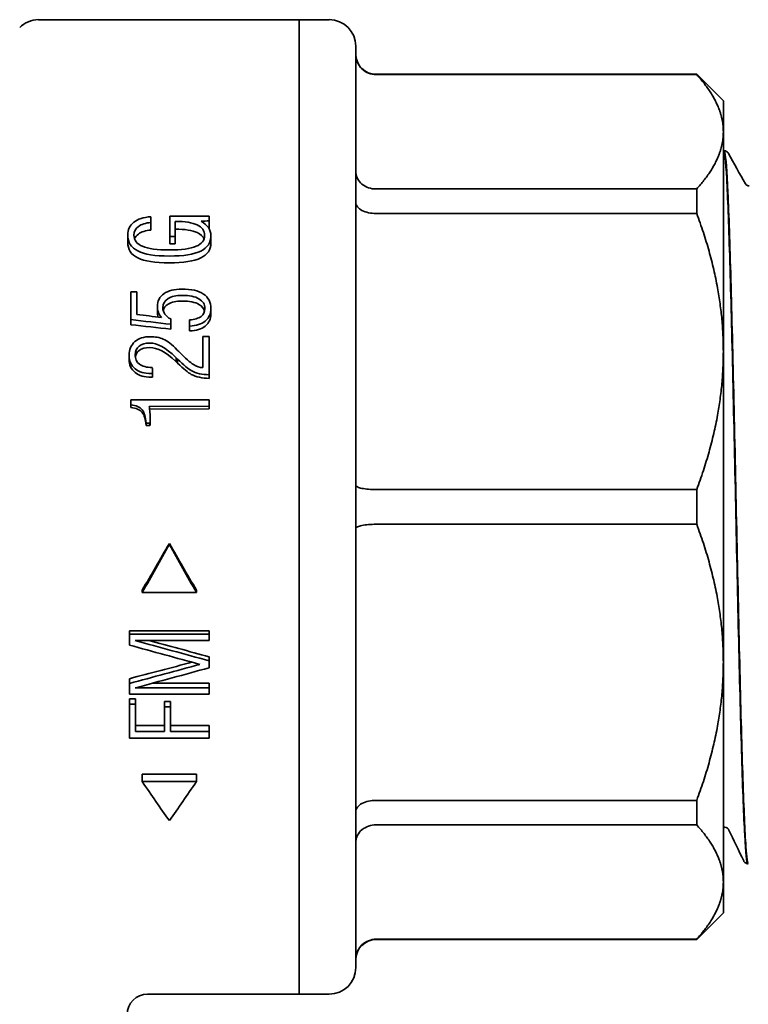
# Model space of a CAD drawing. Units: inches. Extents: x -2 to 184, y 6 to 125.
# Drawn here: x 71 to 73, y 97 to 99 of the extents above; entities that cross this region are included whole.
import ezdxf

# ---------------------------------------------------------------- set-up
doc = ezdxf.new("R2010")
doc.units = ezdxf.units.IN
doc.header["$LTSCALE"] = 12.307692
doc.header["$MEASUREMENT"] = 0
doc.layers.add('Visible Edges(ANSI)', color=7, linetype='Continuous', lineweight=35)

msp = doc.modelspace()

# ---------------------------------------------------------------- linework, layer by layer
at = {"layer": 'Visible Edges(ANSI)'}
for p, q in [((71.459, 98.5301), (71.8443, 98.5301)), ((71.8443, 98.5301), (71.8443, 97.0892)), ((71.8443, 97.0892), (71.8443, 98.5301)), ((71.8443, 98.5301), (71.8887, 98.5301)), ((71.9281, 98.4908), (71.9281, 97.1286)), ((72.4321, 98.4494), (71.9581, 98.4494)), ((72.4321, 98.4489), (71.9581, 98.4489)), ((72.4321, 98.4494), (72.4321, 98.4489)), ((72.4715, 98.4101), (72.4321, 98.4494)), ((72.4715, 98.4101), (72.4715, 98.3644)), ((72.4715, 98.3644), (72.4715, 98.0394)), ((72.4719, 98.3363), (72.4726, 98.3364)), ((71.9581, 98.2798), (72.4321, 98.2798)), ((72.4321, 98.2798), (72.4321, 98.2436)), ((71.6252, 98.2303), (71.6252, 98.2388)), ((71.6529, 98.2394), (71.7114, 98.2394)), ((71.6529, 98.2394), (71.6529, 98.2093)), ((71.7114, 98.2328), (71.7114, 98.2394)), ((71.7114, 98.2214), (71.7114, 98.2328)), ((72.4321, 98.2436), (71.9581, 98.2436)), ((71.6252, 98.219), (71.6252, 98.2303)), ((71.6612, 98.2093), (71.6612, 98.2318)), ((71.7114, 98.2214), (71.7109, 98.2214)), ((71.5909, 98.2008), (71.5909, 98.2116)), ((71.6612, 98.2093), (71.6529, 98.2093)), ((71.6529, 98.1985), (71.6529, 98.2093)), ((71.6612, 98.1985), (71.6612, 98.2093)), ((71.7138, 98.1998), (71.7138, 98.2107)), ((71.6612, 98.1985), (71.6529, 98.1985)), ((71.6079, 98.1871), (71.6079, 98.1871)), ((71.6973, 98.1873), (71.6973, 98.1873)), ((71.5953, 98.1277), (71.6044, 98.1277)), ((71.5953, 98.1277), (71.5953, 98.0866)), ((71.6044, 98.0942), (71.6044, 98.1277)), ((71.6347, 98.0983), (71.6347, 98.1063)), ((71.7138, 98.095), (71.7138, 98.1029)), ((71.6545, 98.0798), (71.6545, 98.0876)), ((71.5953, 98.0791), (71.5953, 98.0866)), ((71.6545, 98.0725), (71.6545, 98.0798)), ((71.6823, 98.0861), (71.6823, 98.0771)), ((71.6823, 98.0699), (71.6823, 98.0771)), ((71.7018, 98.0617), (71.7114, 98.0617)), ((71.7018, 98.0617), (71.7018, 98.0156)), ((71.7114, 98.0051), (71.7114, 98.0617)), ((71.5929, 98.0277), (71.5929, 98.0338)), ((71.6627, 98.0241), (71.6627, 98.0301)), ((72.4715, 98.0394), (72.4715, 97.5799)), ((71.6646, 98.0223), (71.6646, 98.0282)), ((71.6273, 98.0068), (71.6256, 98.0068)), ((71.6273, 98.0014), (71.6256, 98.0014)), ((71.6273, 98.0014), (71.6273, 98.0068)), ((71.7114, 97.9998), (71.7114, 98.0051)), ((71.5953, 97.9682), (71.7114, 97.9682)), ((71.5953, 97.9682), (71.5953, 97.9607)), ((71.5953, 97.9566), (71.5953, 97.9607)), ((71.7114, 97.9585), (71.6226, 97.9584)), ((71.7114, 97.9585), (71.7114, 97.9682)), ((71.7114, 97.9545), (71.7114, 97.9585)), ((71.7114, 97.9545), (71.6232, 97.9544)), ((71.6238, 97.9335), (71.6179, 97.9335)), ((71.6179, 97.9302), (71.6179, 97.9335)), ((71.6238, 97.9302), (71.6179, 97.9302)), ((71.6238, 97.9302), (71.6238, 97.9335)), ((71.6241, 97.9364), (71.6241, 97.9399)), ((71.9581, 97.8353), (72.4321, 97.8353)), ((72.4321, 97.8353), (72.4321, 97.784)), ((72.4321, 97.784), (71.9581, 97.784)), ((71.6524, 97.7555), (71.6524, 97.7539)), ((71.6124, 97.6867), (71.6124, 97.6833)), ((71.6924, 97.6833), (71.6124, 97.6833)), ((71.6924, 97.6867), (71.6924, 97.6833)), ((71.5934, 97.6266), (71.7114, 97.6266)), ((71.5934, 97.6266), (71.5934, 97.6216)), ((71.5934, 97.6216), (71.7114, 97.6216)), ((71.5934, 97.6216), (71.5934, 97.6054)), ((71.7114, 97.6266), (71.7114, 97.6216)), ((71.7114, 97.6121), (71.7114, 97.6216)), ((71.7114, 97.6121), (71.6018, 97.6121)), ((71.7114, 97.5882), (71.7114, 97.5821)), ((71.7114, 97.5718), (71.7114, 97.5821)), ((72.4715, 97.5799), (72.4715, 97.255)), ((71.5934, 97.5557), (71.5934, 97.5487)), ((71.5934, 97.5487), (71.5934, 97.5329)), ((71.6286, 97.5493), (71.7114, 97.5493)), ((71.7114, 97.5493), (71.7114, 97.542)), ((71.6018, 97.542), (71.7114, 97.542)), ((71.7114, 97.5329), (71.7114, 97.542)), ((71.7114, 97.5329), (71.5934, 97.5329)), ((71.5934, 97.526), (71.6025, 97.526)), ((71.5934, 97.526), (71.5934, 97.5181)), ((71.6025, 97.526), (71.6025, 97.5181)), ((71.6451, 97.5219), (71.6542, 97.5219)), ((71.6451, 97.5219), (71.6451, 97.5139)), ((71.6542, 97.5219), (71.6542, 97.5139)), ((71.5934, 97.5181), (71.6025, 97.5181)), ((71.5934, 97.5181), (71.5934, 97.4678)), ((71.6025, 97.4775), (71.6025, 97.5181)), ((71.6451, 97.5139), (71.6542, 97.5139)), ((71.6451, 97.5139), (71.6451, 97.4775)), ((71.6542, 97.4775), (71.6542, 97.5139)), ((71.6025, 97.4865), (71.6451, 97.4865)), ((71.6025, 97.4775), (71.6451, 97.4775)), ((71.6542, 97.4865), (71.7114, 97.4865)), ((71.6542, 97.4775), (71.7114, 97.4775)), ((71.7114, 97.4865), (71.7114, 97.4775)), ((71.7114, 97.4678), (71.7114, 97.4775)), ((71.7114, 97.4678), (71.5934, 97.4678)), ((71.6124, 97.4144), (71.6924, 97.4144)), ((71.6124, 97.4144), (71.6124, 97.4035)), ((71.6924, 97.4035), (71.6124, 97.4035)), ((71.6924, 97.4144), (71.6924, 97.4035)), ((71.9581, 97.3758), (72.4321, 97.3758)), ((72.4321, 97.3758), (72.4321, 97.3395)), ((72.4321, 97.3395), (71.9581, 97.3395)), ((72.5077, 97.2819), (72.5084, 97.2819)), ((72.4715, 97.255), (72.4715, 97.2093)), ((72.4715, 97.2093), (72.4321, 97.1699)), ((71.9581, 97.1704), (72.4321, 97.1704)), ((72.4321, 97.1699), (71.9581, 97.1699)), ((72.4321, 97.1704), (72.4321, 97.1699)), ((71.62, 97.0892), (71.8443, 97.0892)), ((71.8443, 97.0892), (71.8887, 97.0892))]:
    msp.add_line(p, q, dxfattribs=at)
for centre, radius, start, end in [((71.459, 98.4908), 0.0394, 90, 135), ((71.8887, 98.4908), 0.0394, 0, 90), ((71.9581, 98.4794), 0.03, 180, 270), ((71.9581, 97.1399), 0.03, 90, 180), ((71.8887, 97.1286), 0.0394, 270, 0), ((71.62, 97.0592), 0.03, 90, 180)]:
    msp.add_arc(centre, radius, start, end, dxfattribs=at)
for points, knots in [([(71.9281, 98.4786), (71.9281, 98.4786), (71.9281, 98.4785), (71.9281, 98.4765), (71.9283, 98.4745), (71.9292, 98.4705), (71.9298, 98.4686), (71.9322, 98.4632), (71.9344, 98.46), (71.94, 98.4546), (71.9433, 98.4525), (71.9504, 98.4496), (71.9543, 98.4489), (71.9581, 98.4489)], [-0.0003993, -0.0003993, -0.0003993, -0.0003993, 0, 0, 0.0157791, 0.0157791, 0.0315415, 0.0315415, 0.0616124, 0.0616124, 0.0912047, 0.0912047, 0.1205552, 0.1205552, 0.1205552, 0.1205552]), ([(72.4719, 98.3363), (72.472, 98.3363), (72.472, 98.3363), (72.4735, 98.3356), (72.475, 98.3216), (72.478, 98.2682), (72.4794, 98.2294), (72.4824, 98.132), (72.4839, 98.0743), (72.4868, 97.9475), (72.4883, 97.8795), (72.4913, 97.7422), (72.4927, 97.6741), (72.4957, 97.5469), (72.4972, 97.4889), (72.5001, 97.3908), (72.5016, 97.3517), (72.5046, 97.2975), (72.506, 97.283), (72.5076, 97.2819), (72.5076, 97.2819), (72.5077, 97.2819)], [48.513365, 48.513365, 48.513365, 48.513365, 48.528748, 48.528748, 49.05137, 49.05137, 49.574126, 49.574126, 50.097016, 50.097016, 50.62004, 50.62004, 51.143197, 51.143197, 51.666489, 51.666489, 52.189914, 52.189914, 52.713473, 52.713473, 52.733565, 52.733565, 52.733565, 52.733565]), ([(72.5084, 97.2819), (72.5072, 97.2818), (72.506, 97.2906), (72.5033, 97.329), (72.5019, 97.3629), (72.4989, 97.4518), (72.4974, 97.5061), (72.4945, 97.6281), (72.493, 97.6947), (72.49, 97.8316), (72.4886, 97.9005), (72.4856, 98.0316), (72.4841, 98.0925), (72.4812, 98.1983), (72.4797, 98.2421), (72.4767, 98.3067), (72.4753, 98.3268), (72.4734, 98.3355), (72.473, 98.3364), (72.4726, 98.3364)], [16.939159, 16.939159, 16.939159, 16.939159, 17.362976, 17.362976, 17.88685, 17.88685, 18.41059, 18.41059, 18.934195, 18.934195, 19.457667, 19.457667, 19.981006, 19.981006, 20.50421, 20.50421, 21.02728, 21.02728, 21.162827, 21.162827, 21.162827, 21.162827]), ([(72.4727, 98.3364), (72.4741, 98.3363), (72.4755, 98.3358), (72.4772, 98.3347), (72.4778, 98.3341), (72.4785, 98.3332), (72.4787, 98.3328), (72.4789, 98.3325)], [0, 0, 0, 0, 0.02102299, 0.02102299, 0.04025671, 0.04025671, 0.0549626, 0.0549626, 0.0549626, 0.0549626]), ([(71.9281, 98.3055), (71.9281, 98.3054), (71.9281, 98.3054), (71.9281, 98.3036), (71.9283, 98.3019), (71.9292, 98.2984), (71.9298, 98.2968), (71.9322, 98.2921), (71.9344, 98.2893), (71.94, 98.2847), (71.9433, 98.2829), (71.9504, 98.2804), (71.9543, 98.2798), (71.9581, 98.2798)], [-0.1208881, -0.1208881, -0.1208881, -0.1208881, -0.1204891, -0.1204891, -0.1047187, -0.1047187, -0.0889649, -0.0889649, -0.0589105, -0.0589105, -0.0293344, -0.0293344, 0, 0, 0, 0]), ([(72.5041, 98.2875), (72.5043, 98.2872), (72.5046, 98.2867), (72.5057, 98.2857), (72.5063, 98.2853), (72.5078, 98.2847), (72.5088, 98.2845), (72.5097, 98.2845)], [0, 0, 0, 0, 0.02682121, 0.02682121, 0.04091201, 0.04091201, 0.05549546, 0.05549546, 0.05549546, 0.05549546]), ([(71.9281, 98.2599), (71.9281, 98.2599), (71.9281, 98.2599), (71.9281, 98.2587), (71.9283, 98.2576), (71.9292, 98.2555), (71.9298, 98.2544), (71.9322, 98.2514), (71.9344, 98.2497), (71.94, 98.2467), (71.9433, 98.2455), (71.9504, 98.244), (71.9543, 98.2436), (71.9581, 98.2436)], [-0.0003993, -0.0003993, -0.0003993, -0.0003993, 0, 0, 0.0157791, 0.0157791, 0.0315415, 0.0315415, 0.0616124, 0.0616124, 0.0912047, 0.0912047, 0.1205552, 0.1205552, 0.1205552, 0.1205552]), ([(71.5909, 98.2116), (71.5909, 98.2197), (71.5939, 98.2261), (71.6057, 98.2354), (71.6141, 98.238), (71.6252, 98.2388)], [0, 0, 0, 0, 1, 1, 2, 2, 2, 2]), ([(71.6252, 98.2303), (71.6172, 98.2296), (71.611, 98.2276), (71.6023, 98.2211), (71.6001, 98.2168), (71.6001, 98.2115)], [0, 0, 0, 0, 1, 1, 2, 2, 2, 2]), ([(71.6252, 98.219), (71.6172, 98.2183), (71.611, 98.2163), (71.6039, 98.2112), (71.602, 98.2088), (71.601, 98.206)], [0, 0, 0, 0, 1, 1, 1.628761, 1.628761, 1.628761, 1.628761]), ([(71.7046, 98.2111), (71.7046, 98.218), (71.701, 98.2232), (71.6863, 98.2301), (71.6755, 98.2318), (71.6612, 98.2318)], [0, 0, 0, 0, 1, 1, 2, 2, 2, 2]), ([(71.7037, 98.2057), (71.7022, 98.2097), (71.6989, 98.213), (71.6863, 98.2187), (71.6755, 98.2204), (71.6612, 98.2204)], [0.289117, 0.289117, 0.289117, 0.289117, 1, 1, 2, 2, 2, 2]), ([(71.6994, 98.232), (71.7041, 98.2294), (71.7076, 98.2263), (71.7126, 98.219), (71.7138, 98.215), (71.7138, 98.2107)], [0, 0, 0, 0, 1, 1, 2, 2, 2, 2]), ([(71.6524, 98.1806), (71.6311, 98.1806), (71.6155, 98.1831), (71.5958, 98.1932), (71.5909, 98.2011), (71.5909, 98.2116)], [0, 0, 0, 0, 1, 1, 2, 2, 2, 2]), ([(71.6001, 98.2115), (71.6001, 98.2041), (71.6043, 98.1986), (71.6212, 98.1915), (71.6344, 98.1897), (71.6524, 98.1897)], [0, 0, 0, 0, 1, 1, 2, 2, 2, 2]), ([(71.6524, 98.1897), (71.6703, 98.1897), (71.6835, 98.1915), (71.7004, 98.1985), (71.7046, 98.2039), (71.7046, 98.2111)], [0, 0, 0, 0, 1, 1, 2, 2, 2, 2]), ([(71.7138, 98.2107), (71.7138, 98.2006), (71.7088, 98.193), (71.6888, 98.1831), (71.6733, 98.1806), (71.6524, 98.1806)], [0, 0, 0, 0, 1, 1, 2, 2, 2, 2]), ([(71.6524, 98.1706), (71.6311, 98.1706), (71.6155, 98.173), (71.5958, 98.1828), (71.5909, 98.1905), (71.5909, 98.2008)], [0, 0, 0, 0, 1, 1, 2, 2, 2, 2]), ([(71.7138, 98.1998), (71.7138, 98.19), (71.7088, 98.1826), (71.6888, 98.173), (71.6733, 98.1706), (71.6524, 98.1706)], [0, 0, 0, 0, 1, 1, 2, 2, 2, 2]), ([(71.6347, 98.1063), (71.6347, 98.1142), (71.6379, 98.1204), (71.6509, 98.1295), (71.6597, 98.1318), (71.6709, 98.1318)], [0, 0, 0, 0, 1, 1, 2, 2, 2, 2]), ([(71.6709, 98.1318), (71.6849, 98.1318), (71.6955, 98.1294), (71.7102, 98.1196), (71.7138, 98.1124), (71.7138, 98.1029)], [0, 0, 0, 0, 1, 1, 2, 2, 2, 2]), ([(71.6716, 98.1225), (71.6625, 98.1225), (71.6555, 98.1209), (71.6454, 98.1145), (71.6428, 98.1101), (71.6428, 98.1044)], [0, 0, 0, 0, 1, 1, 2, 2, 2, 2]), ([(71.7049, 98.1029), (71.7049, 98.1092), (71.702, 98.114), (71.6903, 98.1208), (71.6821, 98.1225), (71.6716, 98.1225)], [0, 0, 0, 0, 1, 1, 2, 2, 2, 2]), ([(71.6408, 98.0898), (71.6387, 98.0924), (71.6371, 98.0951), (71.6352, 98.1005), (71.6347, 98.1034), (71.6347, 98.1063)], [0, 0, 0, 0, 1, 1, 2, 2, 2, 2]), ([(71.6428, 98.1044), (71.6428, 98.1007), (71.6438, 98.0975), (71.6479, 98.0917), (71.6508, 98.0893), (71.6545, 98.0876)], [0, 0, 0, 0, 1, 1, 2, 2, 2, 2]), ([(71.6716, 98.114), (71.6625, 98.114), (71.6555, 98.1125), (71.6466, 98.107), (71.6442, 98.104), (71.6433, 98.1003)], [0, 0, 0, 0, 1, 1, 1.753232, 1.753232, 1.753232, 1.753232]), ([(71.7045, 98.099), (71.7034, 98.1032), (71.7007, 98.1065), (71.6903, 98.1124), (71.6821, 98.114), (71.6716, 98.114)], [0.230086, 0.230086, 0.230086, 0.230086, 1, 1, 2, 2, 2, 2]), ([(71.7138, 98.1029), (71.7138, 98.0952), (71.711, 98.0891), (71.6999, 98.0799), (71.6922, 98.0775), (71.6823, 98.0771)], [0, 0, 0, 0, 1, 1, 2, 2, 2, 2]), ([(71.6823, 98.0861), (71.6898, 98.0868), (71.6955, 98.0886), (71.703, 98.0942), (71.7049, 98.098), (71.7049, 98.1029)], [0, 0, 0, 0, 1, 1, 2, 2, 2, 2]), ([(71.7138, 98.095), (71.7138, 98.0875), (71.711, 98.0815), (71.6999, 98.0726), (71.6922, 98.0702), (71.6823, 98.0699)], [0, 0, 0, 0, 1, 1, 2, 2, 2, 2]), ([(71.5929, 98.0338), (71.5929, 98.0424), (71.5958, 98.0491), (71.607, 98.059), (71.6147, 98.0614), (71.6244, 98.0614)], [0, 0, 0, 0, 1, 1, 2, 2, 2, 2]), ([(71.6244, 98.0614), (71.6279, 98.0614), (71.6313, 98.0611), (71.6378, 98.0599), (71.6407, 98.059), (71.6434, 98.0579)], [0, 0, 0, 0, 1, 1, 2, 2, 2, 2]), ([(71.6235, 98.0519), (71.6169, 98.0519), (71.6116, 98.0503), (71.6038, 98.0441), (71.6018, 98.04), (71.6018, 98.0348)], [0, 0, 0, 0, 1, 1, 2, 2, 2, 2]), ([(71.6235, 98.0453), (71.6169, 98.0453), (71.6116, 98.0438), (71.6045, 98.0384), (71.6027, 98.0353), (71.6021, 98.0315)], [0, 0, 0, 0, 1, 1, 1.808257, 1.808257, 1.808257, 1.808257]), ([(71.6256, 98.0068), (71.6154, 98.0068), (71.6075, 98.0092), (71.5959, 98.0189), (71.5929, 98.0255), (71.5929, 98.0338)], [0, 0, 0, 0, 1, 1, 2, 2, 2, 2]), ([(71.6018, 98.0348), (71.6018, 98.0286), (71.604, 98.0239), (71.6124, 98.0176), (71.6188, 98.0159), (71.6272, 98.0157)], [0, 0, 0, 0, 1, 1, 2, 2, 2, 2]), ([(71.6671, 98.0388), (71.6763, 98.0294), (71.6833, 98.0231), (71.6927, 98.0172), (71.6973, 98.0156), (71.7018, 98.0156)], [0, 0, 0, 0, 1, 1, 2, 2, 2, 2]), ([(71.6256, 98.0014), (71.6154, 98.0014), (71.6075, 98.0038), (71.5959, 98.0133), (71.5929, 98.0197), (71.5929, 98.0277)], [0, 0, 0, 0, 1, 1, 2, 2, 2, 2]), ([(71.7114, 98.0051), (71.706, 98.0052), (71.7012, 98.0057), (71.6925, 98.0076), (71.6885, 98.0091), (71.6848, 98.0112)], [0, 0, 0, 0, 1, 1, 2, 2, 2, 2]), ([(71.7114, 97.9998), (71.706, 97.9999), (71.7012, 98.0004), (71.6925, 98.0023), (71.6885, 98.0038), (71.6848, 98.0057)], [0, 0, 0, 0, 1, 1, 2, 2, 2, 2]), ([(71.6179, 97.9335), (71.6175, 97.9425), (71.6156, 97.9491), (71.6088, 97.9574), (71.6031, 97.9598), (71.5953, 97.9607)], [0, 0, 0, 0, 1, 1, 2, 2, 2, 2]), ([(71.6179, 97.9302), (71.6175, 97.9389), (71.6156, 97.9453), (71.6088, 97.9534), (71.6031, 97.9558), (71.5953, 97.9566)], [0, 0, 0, 0, 1, 1, 2, 2, 2, 2]), ([(71.6226, 97.9584), (71.6231, 97.9554), (71.6235, 97.9524), (71.6239, 97.9463), (71.624, 97.9431), (71.6241, 97.9399)], [0, 0, 0, 0, 1, 1, 2, 2, 2, 2]), ([(71.6241, 97.9399), (71.6241, 97.9382), (71.6241, 97.9369), (71.624, 97.9352), (71.6239, 97.9343), (71.6238, 97.9335)], [0, 0, 0, 0, 1, 1, 2, 2, 2, 2]), ([(71.6241, 97.9364), (71.6241, 97.9347), (71.6241, 97.9335), (71.624, 97.9318), (71.6239, 97.931), (71.6238, 97.9302)], [0, 0, 0, 0, 1, 1, 2, 2, 2, 2]), ([(71.9281, 97.8419), (71.9281, 97.8419), (71.9281, 97.8419), (71.9281, 97.8414), (71.9283, 97.8409), (71.9292, 97.8401), (71.9298, 97.8396), (71.9322, 97.8384), (71.9344, 97.8377), (71.94, 97.8365), (71.9433, 97.8361), (71.9504, 97.8354), (71.9543, 97.8353), (71.9581, 97.8353)], [-0.1208881, -0.1208881, -0.1208881, -0.1208881, -0.1204891, -0.1204891, -0.1047187, -0.1047187, -0.0889649, -0.0889649, -0.0589105, -0.0589105, -0.0293344, -0.0293344, 0, 0, 0, 0]), ([(71.9281, 97.7774), (71.9281, 97.7775), (71.9281, 97.7775), (71.9281, 97.7779), (71.9283, 97.7784), (71.9292, 97.7793), (71.9298, 97.7797), (71.9322, 97.7809), (71.9344, 97.7816), (71.94, 97.7828), (71.9433, 97.7833), (71.9504, 97.7839), (71.9543, 97.784), (71.9581, 97.784)], [-0.0003993, -0.0003993, -0.0003993, -0.0003993, 0, 0, 0.0157791, 0.0157791, 0.0315415, 0.0315415, 0.0616124, 0.0616124, 0.0912047, 0.0912047, 0.1205552, 0.1205552, 0.1205552, 0.1205552]), ([(71.9281, 97.3594), (71.9281, 97.3594), (71.9281, 97.3595), (71.9281, 97.3606), (71.9283, 97.3617), (71.9292, 97.3639), (71.9298, 97.3649), (71.9322, 97.3679), (71.9344, 97.3697), (71.94, 97.3726), (71.9433, 97.3738), (71.9504, 97.3753), (71.9543, 97.3758), (71.9581, 97.3758)], [-0.1208881, -0.1208881, -0.1208881, -0.1208881, -0.1204891, -0.1204891, -0.1047187, -0.1047187, -0.0889649, -0.0889649, -0.0589105, -0.0589105, -0.0293344, -0.0293344, 0, 0, 0, 0]), ([(71.9281, 97.3138), (71.9281, 97.3139), (71.9281, 97.3139), (71.9281, 97.3157), (71.9283, 97.3175), (71.9292, 97.3209), (71.9298, 97.3225), (71.9322, 97.3272), (71.9344, 97.33), (71.94, 97.3346), (71.9433, 97.3364), (71.9504, 97.3389), (71.9543, 97.3395), (71.9581, 97.3395)], [-0.0003993, -0.0003993, -0.0003993, -0.0003993, 0, 0, 0.0157791, 0.0157791, 0.0315415, 0.0315415, 0.0616124, 0.0616124, 0.0912047, 0.0912047, 0.1205552, 0.1205552, 0.1205552, 0.1205552]), ([(72.4792, 97.3327), (72.4791, 97.3329), (72.479, 97.3333), (72.478, 97.3343), (72.4775, 97.3348), (72.476, 97.3356), (72.475, 97.3359), (72.4739, 97.3359)], [0, 0, 0, 0, 0.02994058, 0.02994058, 0.04560621, 0.04560621, 0.06189131, 0.06189131, 0.06189131, 0.06189131]), ([(72.5077, 97.2819), (72.5063, 97.282), (72.505, 97.2826), (72.5033, 97.2838), (72.5028, 97.2844), (72.5021, 97.2854), (72.5018, 97.2858), (72.5017, 97.2862)], [0, 0, 0, 0, 0.02101555, 0.02101555, 0.04075094, 0.04075094, 0.06142974, 0.06142974, 0.06142974, 0.06142974]), ([(71.9281, 97.1407), (71.9281, 97.1407), (71.9281, 97.1408), (71.9281, 97.1428), (71.9283, 97.1449), (71.9292, 97.1488), (71.9298, 97.1507), (71.9322, 97.1561), (71.9344, 97.1593), (71.94, 97.1647), (71.9433, 97.1668), (71.9504, 97.1697), (71.9543, 97.1704), (71.9581, 97.1704)], [-0.1208881, -0.1208881, -0.1208881, -0.1208881, -0.1204891, -0.1204891, -0.1047187, -0.1047187, -0.0889649, -0.0889649, -0.0589105, -0.0589105, -0.0293344, -0.0293344, 0, 0, 0, 0])]:
    msp.add_open_spline(points, degree=3, knots=knots, dxfattribs=at)
for points, weights in [([(72.4715, 98.3644), (72.4715, 98.4053), (72.4321, 98.4489)], [1, 1.02434476585, 1.01597165331]), ([(72.4321, 98.2798), (72.4715, 98.3234), (72.4715, 98.3644)], [1.01597165331, 1.02434476585, 1]), ([(72.4715, 98.0394), (72.4715, 98.1383), (72.4321, 98.2436)], [1, 1.02434476585, 1.01597165331]), ([(72.4321, 97.8353), (72.4715, 97.9406), (72.4715, 98.0394)], [1.01597165331, 1.02434476585, 1]), ([(72.4715, 97.5799), (72.4715, 97.6787), (72.4321, 97.784)], [1, 1.02434476585, 1.01597165331]), ([(72.4321, 97.3758), (72.4715, 97.4811), (72.4715, 97.5799)], [1.01597165331, 1.02434476585, 1]), ([(72.4715, 97.255), (72.4715, 97.2959), (72.4321, 97.3395)], [1, 1.02434476585, 1.01597165331]), ([(72.4321, 97.1704), (72.4715, 97.214), (72.4715, 97.255)], [1.01597165331, 1.02434476585, 1])]:
    msp.add_rational_spline(points, weights, degree=2, dxfattribs=at)
for points in [[(72.4715, 98.3363), (72.4716, 98.3363), (72.4718, 98.3363), (72.4719, 98.3363)], [(72.4789, 98.3325), (72.4873, 98.3175), (72.4957, 98.3025), (72.5041, 98.2875)], [(71.7114, 98.2328), (71.7074, 98.2325), (71.7034, 98.2323), (71.6994, 98.232)], [(71.6044, 98.0942), (71.6166, 98.0928), (71.6287, 98.0913), (71.6408, 98.0898)], [(71.636, 98.0904), (71.6351, 98.093), (71.6347, 98.0956), (71.6347, 98.0983)], [(71.6545, 98.0798), (71.6348, 98.082), (71.615, 98.0843), (71.5953, 98.0866)], [(71.6545, 98.0725), (71.6348, 98.0747), (71.615, 98.0769), (71.5953, 98.0791)], [(71.6434, 98.0579), (71.6493, 98.0554), (71.6562, 98.05), (71.6641, 98.0417)], [(71.6616, 98.0311), (71.6474, 98.045), (71.6347, 98.0519), (71.6235, 98.0519)], [(71.6616, 98.0251), (71.6474, 98.0387), (71.6347, 98.0453), (71.6235, 98.0453)], [(71.6627, 98.0301), (71.6623, 98.0304), (71.662, 98.0307), (71.6616, 98.0311)], [(71.6646, 98.0282), (71.664, 98.0289), (71.6633, 98.0295), (71.6627, 98.0301)], [(71.6641, 98.0417), (71.6651, 98.0407), (71.6661, 98.0397), (71.6671, 98.0388)], [(71.6272, 98.0157), (71.6273, 98.0128), (71.6273, 98.0098), (71.6273, 98.0068)], [(71.6627, 98.0241), (71.6623, 98.0244), (71.662, 98.0248), (71.6616, 98.0251)], [(71.6646, 98.0223), (71.664, 98.0229), (71.6633, 98.0235), (71.6627, 98.0241)], [(71.6848, 98.0112), (71.6802, 98.0137), (71.6735, 98.0194), (71.6646, 98.0282)], [(71.6848, 98.0057), (71.6802, 98.0082), (71.6735, 98.0137), (71.6646, 98.0223)], [(71.6124, 97.6867), (71.6257, 97.7095), (71.639, 97.7324), (71.6524, 97.7555)], [(71.6124, 97.6833), (71.6257, 97.7067), (71.639, 97.7303), (71.6524, 97.7539)], [(71.6524, 97.7555), (71.6657, 97.7324), (71.679, 97.7095), (71.6924, 97.6867)], [(71.6524, 97.7539), (71.6657, 97.7303), (71.679, 97.7067), (71.6924, 97.6833)], [(71.6018, 97.6121), (71.6383, 97.602), (71.6748, 97.592), (71.7114, 97.5821)], [(71.6217, 97.6121), (71.6516, 97.6041), (71.6815, 97.5961), (71.7114, 97.5882)], [(71.6976, 97.5768), (71.6629, 97.5863), (71.6281, 97.5958), (71.5934, 97.6054)], [(71.5934, 97.5557), (71.6242, 97.5638), (71.6551, 97.5719), (71.6859, 97.58)], [(71.5934, 97.5487), (71.6281, 97.558), (71.6629, 97.5674), (71.6976, 97.5768)], [(71.7114, 97.5718), (71.6748, 97.5618), (71.6383, 97.5519), (71.6018, 97.542)], [(71.6124, 97.4035), (71.6257, 97.3836), (71.639, 97.3644), (71.6524, 97.3459)], [(71.6524, 97.3459), (71.6657, 97.3644), (71.679, 97.3836), (71.6924, 97.4035)], [(72.4739, 97.3359), (72.4731, 97.3359), (72.4722, 97.3357), (72.4715, 97.3355)], [(72.5017, 97.2862), (72.4942, 97.3017), (72.4867, 97.3172), (72.4792, 97.3327)]]:
    msp.add_open_spline(points, degree=3, dxfattribs=at)

doc.saveas('drawing.dxf')
